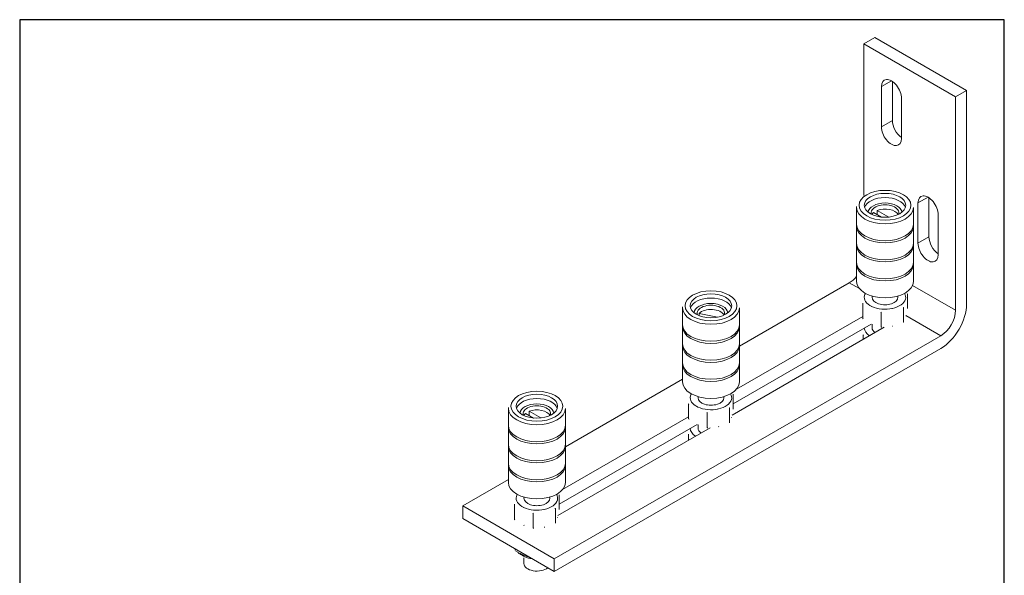
# Model space of a CAD drawing. Units: millimetres. Extents: x 20 to 400, y 20 to 574.
# Drawn here: x 20 to 400, y 360 to 574 of the extents above; entities that cross this region are included whole.
import ezdxf

# ---------------------------------------------------------------- set-up
doc = ezdxf.new("R2010")
doc.units = ezdxf.units.MM
doc.header["$LTSCALE"] = 2
doc.linetypes.add('CONTINUOUS_ACAD', pattern=[0])
for name, color, linetype, lineweight in [('Sketch Geometry(ISO)', 7, 'Continuous', 50), ('Visible Edges(ISO)', 7, 'Continuous', 18), ('Visible Tangent Edges(ISO)', 7, 'Continuous', 18)]:
    doc.layers.add(name, color=color, linetype=linetype, lineweight=lineweight)

# ---------------------------------------------------------------- blocks, each defined once
blk = doc.blocks.new('Borders PCH WEB A4')
at = {"layer": 'Sketch Geometry(ISO)', "color": 7, "linetype": 'CONTINUOUS_ACAD', "lineweight": 25}
blk.add_line((10, 287), (10, 10), dxfattribs=at)
at = {"layer": 'Sketch Geometry(ISO)', "color": 7, "linetype": 'Continuous', "lineweight": 25}
for p, q in [((200, 287), (10, 287)), ((200, 10), (200, 287))]:
    blk.add_line(p, q, dxfattribs=at)

msp = doc.modelspace()

# ---------------------------------------------------------------- linework, layer by layer
at = {"layer": 'Visible Edges(ISO)'}
for p, q in [((350.072, 567.136), (345.829, 564.687)), ((350.072, 567.136), (385.427, 546.724)), ((345.829, 564.687), (345.829, 506.13)), ((345.829, 564.687), (381.184, 544.274)), ((352.547, 532.639), (352.547, 548.152)), ((356.789, 535.089), (356.789, 550.175)), ((360.325, 543.662), (360.325, 528.148)), ((385.427, 546.724), (381.184, 544.274)), ((381.184, 544.274), (381.184, 461.808)), ((385.427, 464.257), (385.427, 546.724)), ((366.689, 487.732), (366.689, 503.245)), ((370.931, 490.181), (370.931, 505.268)), ((342.961, 501.531), (342.961, 494.999)), ((349.573, 499.573), (352.662, 497.789)), ((350.988, 500.389), (355.456, 497.81)), ((364.961, 501.531), (364.961, 494.999)), ((374.467, 498.754), (374.467, 483.241)), ((342.961, 494.182), (342.982, 494.607)), ((342.961, 494.182), (342.961, 487.65)), ((364.94, 494.607), (364.961, 494.182)), ((364.961, 494.182), (364.961, 487.65)), ((342.961, 486.834), (342.982, 487.259)), ((342.961, 486.834), (342.961, 480.302)), ((364.94, 487.259), (364.961, 486.834)), ((364.961, 486.834), (364.961, 480.302)), ((342.961, 479.485), (342.982, 479.91)), ((342.961, 479.485), (342.961, 472.953)), ((364.94, 479.91), (364.961, 479.485)), ((364.961, 479.485), (364.961, 472.953)), ((340.172, 472.422), (297.786, 447.951)), ((362.585, 468.157), (362.585, 462.466)), ((345.337, 464.335), (345.337, 458.643)), ((348.961, 467.296), (348.961, 466.829)), ((358.961, 467.296), (358.961, 466.829)), ((275.786, 462.747), (275.786, 456.215)), ((282.179, 460.586), (289.328, 459.184)), ((297.786, 462.747), (297.786, 456.215)), ((352.516, 460.978), (352.516, 455.287)), ((361.14, 462.89), (361.14, 457.198)), ((348.667, 456.506), (295.41, 425.758)), ((345.337, 459.482), (296.673, 431.387)), ((348.961, 456.365), (348.961, 455.072)), ((275.786, 455.398), (275.807, 455.824)), ((275.786, 455.398), (275.786, 448.866)), ((294.924, 421.395), (353.616, 455.281)), ((297.765, 455.824), (297.786, 455.398)), ((297.786, 455.398), (297.786, 448.866)), ((345.589, 452.234), (345.589, 450.646)), ((375.528, 452.01), (226.328, 365.87)), ((275.786, 448.05), (275.807, 448.475)), ((297.765, 448.475), (297.786, 448.05)), ((226.328, 360.971), (375.528, 447.111)), ((275.786, 448.05), (275.786, 441.518)), ((297.786, 448.05), (297.786, 441.518)), ((275.786, 440.702), (275.807, 441.127)), ((297.765, 441.127), (297.786, 440.702)), ((275.786, 440.702), (275.786, 434.17)), ((297.786, 440.702), (297.786, 434.17)), ((275.786, 435.249), (230.611, 409.167)), ((281.786, 428.513), (281.786, 428.046)), ((291.786, 428.513), (291.786, 428.046)), ((295.41, 429.374), (295.41, 423.682)), ((208.611, 423.963), (208.611, 417.431)), ((215.256, 422.034), (218.327, 420.221)), ((216.686, 422.841), (221.091, 420.241)), ((230.611, 423.963), (230.611, 417.431)), ((278.162, 425.551), (278.162, 419.859)), ((285.341, 422.195), (285.341, 416.503)), ((293.965, 424.106), (293.965, 418.414)), ((218.364, 420.217), (216.686, 421.208)), ((278.162, 420.699), (229.498, 392.603)), ((208.611, 416.615), (208.631, 417.04)), ((208.611, 416.615), (208.611, 410.083)), ((227.749, 382.612), (286.441, 416.497)), ((281.492, 417.722), (228.235, 386.975)), ((230.59, 417.04), (230.611, 416.615)), ((230.611, 416.615), (230.611, 410.083)), ((281.786, 417.582), (281.786, 416.288)), ((278.075, 413.929), (278.075, 411.667)), ((208.611, 409.266), (208.631, 409.692)), ((208.611, 409.266), (208.611, 402.734)), ((230.59, 409.692), (230.611, 409.266)), ((230.611, 409.266), (230.611, 402.734)), ((208.611, 401.918), (208.631, 402.343)), ((208.611, 401.918), (208.611, 395.386)), ((230.59, 402.343), (230.611, 401.918)), ((230.611, 401.918), (230.611, 395.386)), ((208.611, 396.465), (190.973, 386.282)), ((214.611, 389.729), (214.611, 389.262)), ((224.611, 389.729), (224.611, 389.262)), ((228.235, 390.59), (228.235, 384.898)), ((190.973, 386.282), (190.973, 381.383)), ((190.973, 386.282), (226.328, 365.87)), ((210.987, 386.768), (210.987, 381.076)), ((226.79, 385.322), (226.79, 379.631)), ((190.973, 381.383), (226.328, 360.971)), ((218.166, 383.411), (218.166, 377.719)), ((211.238, 369.683), (211.238, 369.245)), ((214.611, 366.292), (214.611, 364.025)), ((217.139, 366.235), (217.256, 366.208)), ((226.328, 365.87), (226.328, 360.971))]:
    msp.add_line(p, q, dxfattribs=at)
at = {"layer": 'Visible Edges(ISO)', "flags": 128}
for points in [[(342.961, 501.531), (342.977, 501.898)], [(346.059, 467.552), (346.07, 467.59)], [(361.984, 468.608), (362.009, 468.591)], [(362.585, 468.157), (362.552, 468.085)], [(345.337, 464.335), (345.37, 464.505)], [(361.862, 466.107), (361.833, 466)], [(275.786, 462.747), (275.802, 463.115)], [(348.926, 463.24), (348.782, 463.306)], [(352.516, 460.978), (352.351, 461.105)], [(356.828, 462.517), (356.655, 462.478)], [(361.14, 462.89), (360.941, 462.895)], [(345.337, 458.643), (345.502, 458.516)], [(348.926, 456.381), (349.07, 456.315)], [(361.14, 457.198), (361.173, 457.27)], [(361.862, 459.248), (361.891, 459.355)], [(345.589, 452.234), (345.603, 452.37)], [(352.516, 455.287), (352.714, 455.281)], [(356.828, 455.659), (357.001, 455.698)], [(347.674, 451.85), (347.592, 451.871)], [(294.809, 429.825), (294.833, 429.807)], [(278.162, 425.551), (278.195, 425.722)], [(278.884, 428.768), (278.895, 428.806)], [(294.687, 427.323), (294.658, 427.217)], [(295.41, 429.374), (295.377, 429.302)], [(208.611, 423.963), (208.626, 424.331)], [(281.751, 424.456), (281.607, 424.523)], [(285.341, 422.195), (285.175, 422.321)], [(289.653, 423.734), (289.48, 423.694)], [(293.965, 424.106), (293.766, 424.111)], [(278.162, 419.859), (278.327, 419.733)], [(293.965, 418.414), (293.998, 418.486)], [(294.687, 420.465), (294.716, 420.571)], [(281.751, 417.598), (281.895, 417.532)], [(285.341, 416.503), (285.539, 416.498)], [(289.653, 416.875), (289.826, 416.915)], [(278.075, 413.929), (278.099, 414.033)], [(280.693, 413.179), (280.59, 413.22)], [(211.709, 389.985), (211.72, 390.023)], [(227.512, 388.54), (227.483, 388.433)], [(227.634, 391.041), (227.658, 391.023)], [(228.235, 390.59), (228.201, 390.518)], [(210.987, 386.768), (211.02, 386.938)], [(214.576, 385.673), (214.432, 385.739)], [(222.478, 384.95), (222.305, 384.911)], [(226.79, 385.322), (226.591, 385.328)], [(210.987, 381.076), (211.152, 380.949)], [(218.166, 383.411), (218, 383.538)], [(227.512, 381.681), (227.541, 381.788)], [(214.576, 378.814), (214.72, 378.748)], [(218.166, 377.719), (218.364, 377.714)], [(222.478, 378.092), (222.65, 378.131)], [(226.79, 379.631), (226.823, 379.703)], [(211.238, 369.245), (211.239, 369.23)], [(211.387, 368.967), (212.244, 368.392)], [(212.422, 368.279), (212.671, 367.91)], [(217.139, 366.235), (216.612, 366.37)]]:
    msp.add_lwpolyline(points, dxfattribs=at)
at = {"layer": 'Visible Edges(ISO)'}
for centre, major_axis, start_param, end_param in [((356.436, 545.907), (-2.75, 4.763), 3.9269908, 7.0685835), ((356.436, 530.394), (2.75, -4.763), 3.9269908, 7.0685835), ((360.678, 532.843), (-2.75, 4.763), 0.7853982, 2.2651597), ((370.578, 501), (-2.75, 4.763), 3.9269908, 7.0685835), ((353.961, 499.489), (-5.3, 0), 2.9223723, 6.5024056), ((353.961, 494.999), (11, 0), 3.1415927, 6.2831853), ((353.961, 487.65), (11, 0), 3.1415927, 6.2831853), ((370.578, 485.486), (2.75, -4.763), 3.9269908, 7.0685835), ((374.821, 487.936), (-2.75, 4.763), 0.7853982, 2.2651597), ((353.961, 480.302), (11, 0), 3.1415927, 6.2831853), ((340.172, 478.954), (-4, -6.928), 0.7853982, 1.3008826), ((353.961, 472.953), (11, 0), 3.1415927, 6.2831853), ((353.961, 466.829), (-8, 0), 6.1261057, 7.1733032), ((353.961, 466.829), (-8, 0), 5.950019, 6.1261057), ((353.961, 466.829), (8, 0), 6.1261057, 6.6163516), ((286.786, 460.706), (-5.3, 0), 2.9223723, 6.5024056), ((353.961, 466.829), (8, 0), 5.0789081, 6.1261057), ((375.528, 458.542), (7, 12.124), 3.9269908, 5.4977871), ((353.961, 466.829), (8, 0), 4.0317106, 5.0789081), ((375.528, 458.542), (-4, -6.928), 0.7853982, 2.3561945), ((286.786, 456.215), (11, 0), 3.1415927, 6.2831853), ((353.961, 455.072), (-8, 0), 0.0273574, 0.7228574), ((286.786, 448.866), (11, 0), 3.1415927, 6.2831853), ((286.786, 441.518), (11, 0), 3.1415927, 6.2831853), ((286.786, 434.17), (11, 0), 3.1415927, 6.2831853), ((286.786, 428.046), (-8, 0), 5.950019, 6.1261057), ((286.786, 428.046), (8, 0), 6.1261057, 6.6163516), ((286.786, 428.046), (-8, 0), 6.1261057, 7.1733032), ((286.786, 428.046), (8, 0), 5.0789081, 6.1261057), ((219.611, 421.922), (-5.3, 0), 2.9223723, 6.5024056), ((286.786, 428.046), (8, 0), 4.0317106, 5.0789081), ((219.611, 417.431), (11, 0), 3.1415927, 6.2831853), ((286.786, 416.288), (-8, 0), 0.0273574, 0.7228574), ((219.611, 410.083), (11, 0), 3.1415927, 6.2831853), ((219.611, 402.734), (11, 0), 3.1415927, 6.2831853), ((219.611, 395.386), (11, 0), 3.1415927, 6.2831853), ((219.611, 389.262), (-8, 0), 6.1261057, 7.1733032), ((219.611, 389.262), (-8, 0), 5.950019, 6.1261057), ((219.611, 389.262), (8, 0), 5.0789081, 6.1261057), ((219.611, 389.262), (8, 0), 6.1261057, 6.6163516), ((219.611, 389.262), (8, 0), 4.0317106, 5.0789081), ((219.611, 364.025), (-5, 0), 0, 2.5593311)]:
    msp.add_ellipse(centre, major_axis=major_axis, ratio=0.5773503, start_param=start_param, end_param=end_param, dxfattribs=at)
for centre, major_axis in [((353.961, 502.347), (-8, 0)), ((286.786, 463.563), (-8, 0)), ((219.611, 424.78), (8, 0))]:
    msp.add_ellipse(centre, major_axis=major_axis, ratio=0.5773503, dxfattribs=at)
at = {"layer": 'Visible Tangent Edges(ISO)'}
for p, q in [((352.547, 548.152), (356.436, 550.398)), ((352.547, 532.639), (356.789, 535.089)), ((366.689, 503.245), (370.578, 505.491)), ((350.988, 500.389), (350.988, 498.756)), ((366.689, 487.732), (370.931, 490.181)), ((340.172, 472.422), (344.073, 470.17)), ((364.615, 471.374), (381.184, 461.808)), ((282.179, 460.586), (282.179, 459.787)), ((362.01, 459.814), (375.528, 452.01)), ((216.686, 422.841), (216.686, 421.208))]:
    msp.add_line(p, q, dxfattribs=at)
at = {"layer": 'Visible Tangent Edges(ISO)', "flags": 128}
msp.add_lwpolyline([(213.079, 368.056), (213.002, 368.101)], dxfattribs=at)
at = {"layer": 'Visible Tangent Edges(ISO)'}
for centre, major_axis in [((353.961, 502.347), (-10, 0)), ((286.786, 463.563), (-10, 0)), ((219.611, 424.78), (10, 0))]:
    msp.add_ellipse(centre, major_axis=major_axis, ratio=0.5773503, dxfattribs=at)
for centre, major_axis, ratio, start_param, end_param in [((353.961, 500.714), (-8, 0), 0.5773503, 3.3193033, 6.1054747), ((353.961, 499.489), (-6.5, 0), 0.5773503, 3.1843429, 6.2404351), ((353.961, 501.531), (11, 0), 0.5773503, 3.1415927, 6.2831853), ((353.961, 497.856), (-5.3, 0), 0.5773503, 5.6876042, 5.9803306), ((353.961, 497.856), (5.3, 0), 0.5773503, 0.3028547, 2.1663774), ((353.961, 494.182), (11, 0), 0.5773503, 3.1415927, 6.2831853), ((353.961, 486.834), (11, 0), 0.5773503, 3.1415927, 6.2831853), ((353.961, 479.485), (11, 0), 0.5773503, 3.1415927, 6.2831853), ((286.786, 461.93), (-8, 0), 0.5773503, 3.3193033, 6.1054747), ((286.786, 460.706), (-6.5, 0), 0.5773503, 3.1843429, 6.2404351), ((353.961, 466.829), (-5, 0), 0.5773503, 0, 3.1415927), ((286.786, 462.747), (11, 0), 0.5773503, 3.1415927, 6.2831853), ((286.786, 459.073), (5.3, 0), 0.5773503, 0.3028547, 2.6244231), ((286.786, 455.398), (11, 0), 0.5773503, 3.1415927, 6.2831853), ((353.961, 455.072), (-5, 0), 0.5773503, 0, 0.6852307), ((286.786, 448.05), (11, 0), 0.5773503, 3.1415927, 6.2831853), ((286.786, 440.702), (11, 0), 0.5773503, 3.1415927, 6.2831853), ((219.611, 423.147), (-8, 0), 0.5773503, 3.3193033, 6.1054747), ((219.611, 421.922), (-6.5, 0), 0.5773503, 3.1843429, 6.2404351), ((286.786, 428.046), (-5, 0), 0.5773503, 0, 3.1415927), ((219.611, 423.963), (11, 0), 0.5773503, 3.1415927, 6.2831853), ((219.611, 420.289), (-5.3, 0), 0.5773503, 5.676516, 5.9803306), ((219.611, 420.289), (5.3, 0), 0.5773503, 0.3028547, 2.1552893), ((219.611, 418.656), (-5.3, 0), 0.5773503, 5.2968819, 5.3011644), ((219.611, 416.615), (11, 0), 0.5773503, 3.1415927, 6.2831853), ((286.786, 416.288), (-5, 0), 0.5773503, 0, 0.6852307), ((219.611, 409.266), (11, 0), 0.5773503, 3.1415927, 6.2831853), ((219.611, 401.918), (11, 0), 0.5773503, 3.1415927, 6.2831853), ((219.611, 389.262), (-5, 0), 0.5773503, 0, 3.1415927), ((219.611, 370.238), (-7.75, 0), 0.5773503, 0.5323987, 1.3371398), ((213.366, 368.293), (-0.25, -0.433), 0.3623757, 5.4828219, 6.2831853), ((215.022, 378.395), (-8.798, 10.67), 0.6688348, 2.0799632, 2.3952911), ((217.251, 366.722), (-0.112, -0.487), 0.5603951, 5.6910818, 6.2831853)]:
    msp.add_ellipse(centre, major_axis=major_axis, ratio=ratio, start_param=start_param, end_param=end_param, dxfattribs=at)

# ---------------------------------------------------------------- block references
at = {"xscale": 2, "yscale": 2, "zscale": 2}
msp.add_blockref('Borders PCH WEB A4', (0, 0), dxfattribs=at)

doc.saveas('drawing.dxf')
